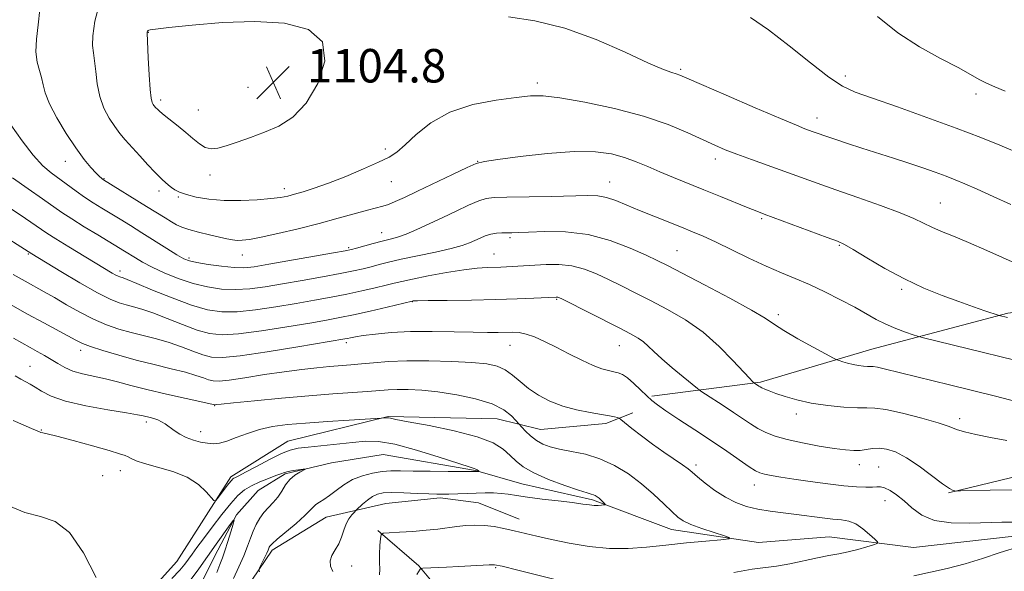
# Model space of a CAD drawing. Extents: x 2197300 to 2200200, y 349800 to 352700.
# Drawn here: x 2199025 to 2199260, y 351585 to 351717 of the extents above; entities that cross this region are included whole.
import ezdxf

# ---------------------------------------------------------------- set-up
doc = ezdxf.new("R2010")
doc.units = 0
doc.header["$MEASUREMENT"] = 0
for name, color, linetype, lineweight in [('DTM HARD BREAKLINE', 7, 'Continuous', 0), ('DTM SPOT ELEVATION', 2, 'Continuous', 13), ('INDEX CONTOUR', 41, 'Continuous', 13), ('INTERMEDIATE CONTOUR', 44, 'Continuous', 0), ('SPOT ELEVATION', 7, 'Continuous', 0)]:
    doc.layers.add(name, color=color, linetype=linetype, lineweight=lineweight)
doc.styles.add('Style-ITALICS', font='ITALICS.shx')

# ---------------------------------------------------------------- blocks, each defined once
blk = doc.blocks.new('SPOT')
at = {"layer": 'SPOT ELEVATION'}
for p, q in [((-3.91, -3.91), (3.82, 3.81)), ((-1.65, 3.77), (1.72, -3.93))]:
    blk.add_line(p, q, dxfattribs=at)

msp = doc.modelspace()

# ---------------------------------------------------------------- linework, layer by layer
at = {"layer": 'DTM HARD BREAKLINE'}
for points in [[(2199175.53, 351626.98, 1090.27), (2199201.49, 351630.33, 1094.23), (2199228.08, 351638.24, 1096.83), (2199260.51, 351646.81, 1100.21), (2199286.47, 351650.17, 1102.29)], [(2199246.4, 351603.9, 1091.9), (2199273.65, 351610.51, 1093.46), (2199299.56, 351624.9, 1095.6), (2199343.01, 351638.72, 1097.35), (2199374.15, 351644.69, 1099.43), (2199396.88, 351646.09, 1100.47), (2199419.62, 351640.99, 1102.55)], [(2199019.65, 351481.51, 1072.03), (2199020.24, 351495.15, 1073.59), (2199017.58, 351510.08, 1074.36), (2199013.63, 351523.05, 1074.49), (2199015.52, 351535.39, 1075.21), (2199023.25, 351551.66, 1077.16), (2199038.78, 351564.71, 1079.04), (2199049.78, 351573.85, 1080.21), (2199062.06, 351587.54, 1081.18), (2199074.96, 351607.72, 1082.35), (2199088.56, 351616.22, 1082.74), (2199112.56, 351622.16, 1084.11), (2199138.54, 351621.62, 1085.08), (2199148.94, 351619.07, 1086.9), (2199164.52, 351620.44, 1087.61), (2199171, 351623.06, 1088.39)], [(2199262.04, 351593.57, 1089.11), (2199238.02, 351590.87, 1088.72), (2199217.88, 351593.39, 1086.97), (2199201, 351592.02, 1086.25), (2199180.21, 351595.18, 1085.41), (2199161.35, 351602.24, 1083.72), (2199144.45, 351606.06, 1083.2), (2199133.4, 351609.26, 1081.9), (2199111.3, 351613.07, 1080.54), (2199098.97, 351611.07, 1080.28), (2199087.95, 351608.42, 1079.76), (2199081.47, 351604.5, 1078.72), (2199076.3, 351598.63, 1078.07), (2199071.15, 351588.87, 1077.16), (2199064.06, 351574.56, 1075.8), (2199055.01, 351564.78, 1074.56), (2199042.72, 351554.99, 1074.3), (2199029.76, 351547.14, 1073.91), (2199025.26, 351536.73, 1073.52), (2199028.58, 351519.21, 1071.97), (2199029.95, 351501.69, 1071.64), (2199030.01, 351487.4, 1071.32), (2199024.86, 351477.64, 1070.67)], [(2199143.84, 351597.62, 1085.34), (2199134.08, 351601.48, 1084.95), (2199124.98, 351602.74, 1084.3), (2199112, 351601.38, 1085.08), (2199097.73, 351598.08, 1082.94), (2199084.78, 351590.23, 1082.35), (2199075.1, 351575.9, 1081.32), (2199064.12, 351560.27, 1079.76), (2199044.05, 351545.9, 1077.61), (2199033.7, 351537.42, 1076.64), (2199034.42, 351521.19, 1075.99), (2199035.78, 351506.91, 1074.04), (2199037.79, 351490.68, 1072.03)], [(2199203.18, 351536.83, 1104.11), (2199180.46, 351536.74, 1103.52), (2199158.35, 351544.43, 1101.45), (2199140.12, 351555.4, 1097.42), (2199128.99, 351575.48, 1091.58), (2199119.86, 351586.48, 1087.81), (2199110.08, 351594.88, 1085.86)]]:
    msp.add_polyline3d(points, dxfattribs=at)
at = {"layer": 'DTM SPOT ELEVATION'}
for p in [(2199055.2, 351713.95, 1104.04), (2199182.42, 351705.12, 1104.23), (2199121.95, 351702.09, 1102.87), (2199221.73, 351703.49, 1106.48), (2199079.06, 351700.77, 1105.25), (2199148.14, 351701.79, 1102.39), (2199058.18, 351697.79, 1104.4), (2199252.93, 351699.18, 1107.55), (2199067.17, 351695.34, 1104.95), (2199214.94, 351693.46, 1104.6), (2199111.86, 351686.02, 1102.37), (2199190.65, 351683.66, 1101.51), (2199035.44, 351683.08, 1099.34), (2199133.94, 351683.11, 1100.03), (2199044.62, 351678.97, 1100.1), (2199069.95, 351679.88, 1103.44), (2199087.74, 351676.57, 1102.47), (2199113.25, 351678.29, 1101.17), (2199165.45, 351678.14, 1098.74), (2199057.77, 351676.02, 1101.57), (2199062.37, 351674.63, 1101.83), (2199244.42, 351673.19, 1102.89), (2199201.72, 351669.43, 1099.78), (2199110.99, 351666.05, 1098.71), (2199141.65, 351664.91, 1095.74), (2199103.1, 351662.51, 1098.25), (2199220.33, 351663.08, 1099.87), (2199026.59, 351660.94, 1091.85), (2199064.94, 351660.05, 1098.33), (2199077.68, 351660.74, 1099.27), (2199137.82, 351660.94, 1094.81), (2199181.49, 351661.8, 1096.91), (2199048.5, 351656.9, 1094.46), (2199235.18, 351652.49, 1099.72), (2199118.26, 351649.57, 1091.94), (2199152.79, 351650.15, 1091.86), (2199205.76, 351646.5, 1096.39), (2199102.57, 351639.8, 1089.64), (2199141.6, 351639.13, 1089.2), (2199167.78, 351639.08, 1091.2), (2199039.03, 351637.97, 1087.51), (2199026.96, 351634.15, 1084.82), (2199071.07, 351624.72, 1085.92), (2199210.02, 351622.74, 1093.5), (2199054.77, 351620.8, 1083.59), (2199249.03, 351621.65, 1094.45), (2199029.67, 351618.93, 1082.07), (2199067.72, 351618.56, 1084.63), (2199186.03, 351610.56, 1088.37), (2199225.1, 351610.63, 1091.38), (2199044.31, 351608.03, 1080.9), (2199048.52, 351609.2, 1081.33), (2199229.72, 351610.05, 1090.95), (2199199.98, 351605.79, 1089.35), (2199231.17, 351602.05, 1089.21), (2199103.8, 351586.42, 1084.8), (2199138.18, 351586, 1088.17)]:
    msp.add_point(p, dxfattribs=at)
at = {"layer": 'INDEX CONTOUR'}
for points in [[(2199029.274, 351719.351, 1100), (2199028.905, 351715.71, 1100), (2199028.524, 351712.279, 1100), (2199028.387, 351709.272, 1100), (2199028.669, 351706.831, 1100), (2199029.204, 351704.837, 1100), (2199029.735, 351703.103, 1100), (2199030.119, 351701.415, 1100), (2199030.626, 351699.456, 1100), (2199031.632, 351696.879, 1100), (2199033.384, 351693.501, 1100), (2199035.607, 351689.773, 1100), (2199037.892, 351686.304, 1100), (2199039.898, 351683.585, 1100), (2199041.526, 351681.622, 1100), (2199042.743, 351680.299, 1100), (2199043.539, 351679.495, 1100), (2199044.012, 351679.063, 1100), (2199044.284, 351678.849, 1100), (2199044.529, 351678.682, 1100), (2199054.804, 351672.342, 1100), (2199059.219, 351669.584, 1100), (2199060.736, 351668.655, 1100), (2199061.961, 351667.961, 1100), (2199063.224, 351667.395, 1100), (2199064.902, 351666.835, 1100), (2199067.225, 351666.198, 1100), (2199069.833, 351665.547, 1100), (2199072.215, 351664.983, 1100), (2199073.997, 351664.587, 1100), (2199075.313, 351664.348, 1100), (2199076.433, 351664.236, 1100), (2199077.655, 351664.244, 1100), (2199079.41, 351664.454, 1100), (2199082.159, 351664.973, 1100), (2199086.181, 351665.863, 1100), (2199091.013, 351667.016, 1100), (2199096.013, 351668.28, 1100), (2199100.61, 351669.512, 1100), (2199107.606, 351671.446, 1100), (2199111.248, 351672.387, 1100), (2199112.609, 351672.823, 1100), (2199114.234, 351673.483, 1100), (2199116.444, 351674.494, 1100), (2199119.536, 351675.974, 1100), (2199127.866, 351679.998, 1100), (2199131.382, 351681.671, 1100), (2199133.583, 351682.618, 1100), (2199135.53, 351683.105, 1100), (2199138.688, 351683.544, 1100), (2199144.038, 351684.228, 1100), (2199150.619, 351684.96, 1100), (2199156.986, 351685.424, 1100), (2199162.013, 351685.375, 1100), (2199165.849, 351684.872, 1100), (2199168.961, 351684.047, 1100), (2199171.773, 351683.018, 1100), (2199174.532, 351681.843, 1100), (2199177.44, 351680.57, 1100), (2199180.658, 351679.231, 1100), (2199187.966, 351676.305, 1100), (2199191.896, 351674.711, 1100), (2199198.536, 351671.995, 1100), (2199200.554, 351671.189, 1100), (2199202.37, 351670.501, 1100), (2199217.403, 351664.95, 1100), (2199219.837, 351664.034, 1100), (2199221.533, 351663.252, 1100), (2199223.608, 351662.049, 1100), (2199226.901, 351660.041, 1100), (2199231.155, 351657.532, 1100), (2199235.834, 351655.006, 1100), (2199240.471, 351652.845, 1100), (2199244.858, 351651.065, 1100), (2199248.851, 351649.596, 1100), (2199252.309, 351648.378, 1100), (2199255.082, 351647.426, 1100), (2199258.519, 351646.278, 1100), (2199260.461, 351645.796, 1100)], [(2199022.922, 351656.108, 1090), (2199025.794, 351654.462, 1090), (2199030.387, 351651.903, 1090), (2199032.78, 351650.539, 1090), (2199035.654, 351648.859, 1090), (2199038.853, 351647.046, 1090), (2199042.109, 351645.374, 1090), (2199045.217, 351644.053, 1090), (2199048.206, 351643.032, 1090), (2199051.167, 351642.201, 1090), (2199057.197, 351640.676, 1090), (2199060.213, 351639.8, 1090), (2199063.158, 351638.773, 1090), (2199065.897, 351637.733, 1090), (2199068.266, 351636.861, 1090), (2199070.317, 351636.322, 1090), (2199072.926, 351636.22, 1090), (2199077.176, 351636.639, 1090), (2199083.647, 351637.587, 1090), (2199090.911, 351638.767, 1090), (2199102.177, 351640.685, 1090), (2199102.839, 351640.818, 1090), (2199103.534, 351640.969, 1090), (2199104.687, 351641.182, 1090), (2199106.591, 351641.474, 1090), (2199109.468, 351641.843, 1090), (2199113.267, 351642.201, 1090), (2199117.867, 351642.437, 1090), (2199123.057, 351642.481, 1090), (2199128.268, 351642.398, 1090), (2199132.842, 351642.289, 1090), (2199136.287, 351642.232, 1090), (2199138.78, 351642.231, 1090), (2199142.265, 351642.293, 1090), (2199143.807, 351642.202, 1090), (2199145.499, 351641.855, 1090), (2199147.513, 351641.144, 1090), (2199149.888, 351640.087, 1090), (2199152.629, 351638.73, 1090), (2199155.682, 351637.157, 1090), (2199158.749, 351635.598, 1090), (2199161.475, 351634.324, 1090), (2199163.591, 351633.526, 1090), (2199165.178, 351633.097, 1090), (2199166.406, 351632.855, 1090), (2199167.448, 351632.615, 1090), (2199168.484, 351632.185, 1090), (2199169.698, 351631.37, 1090), (2199171.202, 351630.066, 1090), (2199172.815, 351628.525, 1090), (2199174.282, 351627.092, 1090), (2199175.486, 351625.985, 1090), (2199176.837, 351624.925, 1090), (2199178.883, 351623.51, 1090), (2199181.988, 351621.457, 1090), (2199185.792, 351618.958, 1090), (2199189.754, 351616.324, 1090), (2199193.39, 351613.843, 1090), (2199198.768, 351610.122, 1090), (2199200.251, 351609.166, 1090), (2199201.295, 351608.665, 1090), (2199202.402, 351608.363, 1090), (2199204.013, 351608.046, 1090), (2199206.31, 351607.656, 1090), (2199209.414, 351607.173, 1090), (2199213.321, 351606.601, 1090), (2199217.524, 351606.032, 1090), (2199221.392, 351605.576, 1090), (2199224.423, 351605.319, 1090), (2199226.641, 351605.235, 1090), (2199228.199, 351605.269, 1090), (2199229.274, 351605.349, 1090), (2199230.143, 351605.339, 1090), (2199231.108, 351605.083, 1090), (2199232.403, 351604.454, 1090), (2199233.985, 351603.433, 1090), (2199235.746, 351602.028, 1090), (2199237.651, 351600.311, 1090), (2199239.969, 351598.61, 1090), (2199243.044, 351597.32, 1090), (2199247.05, 351596.718, 1090), (2199251.483, 351596.631, 1090), (2199259.155, 351596.886, 1090), (2199262.378, 351596.919, 1090)], [(2199060.864, 351583.431, 1080), (2199062.761, 351585.402, 1080), (2199063.949, 351586.833, 1080), (2199064.812, 351588.027, 1080), (2199065.699, 351589.276, 1080), (2199066.826, 351590.833, 1080), (2199068.379, 351592.942, 1080), (2199070.449, 351595.712, 1080), (2199072.751, 351598.714, 1080), (2199074.903, 351601.383, 1080), (2199076.646, 351603.298, 1080), (2199078.188, 351604.608, 1080), (2199079.857, 351605.604, 1080), (2199081.862, 351606.52, 1080), (2199083.936, 351607.347, 1080), (2199085.693, 351608.017, 1080), (2199086.875, 351608.485, 1080), (2199087.729, 351608.8, 1080), (2199088.63, 351609.032, 1080), (2199089.835, 351609.238, 1080), (2199091.132, 351609.415, 1080), (2199092.197, 351609.544, 1080), (2199092.762, 351609.601, 1080), (2199092.791, 351609.541, 1080), (2199091.385, 351608.857, 1080), (2199090.212, 351608.142, 1080), (2199089.032, 351607.126, 1080), (2199088.019, 351605.804, 1080), (2199087.104, 351604.327, 1080), (2199086.156, 351602.887, 1080), (2199085.082, 351601.614, 1080), (2199083.945, 351600.433, 1080), (2199082.846, 351599.211, 1080), (2199081.867, 351597.846, 1080), (2199081.019, 351596.345, 1080), (2199080.29, 351594.742, 1080), (2199079.648, 351593.044, 1080), (2199078.959, 351591.137, 1080), (2199078.067, 351588.886, 1080), (2199076.882, 351586.231, 1080), (2199075.581, 351583.443, 1080)], [(2199021.887, 351600.769, 1080), (2199025.761, 351599.194, 1080), (2199029.455, 351598.276, 1080), (2199032.984, 351597.086, 1080), (2199036.414, 351594.419, 1080), (2199039.747, 351589.547, 1080), (2199042.734, 351583.656, 1080)], [(2199263.438, 351591.059, 1090), (2199258.732, 351589.631, 1090), (2199254.504, 351588.244, 1090), (2199250.365, 351586.968, 1090), (2199246.059, 351585.857, 1090), (2199238.11, 351584.058, 1090)]]:
    msp.add_polyline3d(points, dxfattribs=at)
at = {"layer": 'INTERMEDIATE CONTOUR'}
for points in [[(2199043.672, 351721.032, 1102), (2199042.451, 351716.588, 1102), (2199041.942, 351713.098, 1102), (2199041.889, 351710.754, 1102), (2199042.1, 351709.011, 1102), (2199042.399, 351707.143, 1102), (2199042.668, 351704.613, 1102), (2199043.024, 351701.63, 1102), (2199043.643, 351698.592, 1102), (2199044.641, 351695.832, 1102), (2199045.889, 351693.439, 1102), (2199047.195, 351691.436, 1102), (2199048.432, 351689.795, 1102), (2199049.729, 351688.266, 1102), (2199053.179, 351684.458, 1102), (2199055.151, 351682.304, 1102), (2199056.818, 351680.512, 1102), (2199057.912, 351679.391, 1102), (2199058.574, 351678.769, 1102), (2199060.088, 351677.419, 1102), (2199060.737, 351676.882, 1102), (2199061.529, 351676.324, 1102), (2199062.648, 351675.748, 1102), (2199064.312, 351675.153, 1102), (2199066.684, 351674.554, 1102), (2199069.719, 351674.05, 1102), (2199073.318, 351673.752, 1102), (2199077.31, 351673.737, 1102), (2199081.224, 351673.927, 1102), (2199084.519, 351674.209, 1102), (2199086.836, 351674.497, 1102), (2199088.537, 351674.82, 1102), (2199090.171, 351675.242, 1102), (2199092.217, 351675.83, 1102), (2199094.871, 351676.682, 1102), (2199098.266, 351677.901, 1102), (2199102.382, 351679.522, 1102), (2199106.622, 351681.291, 1102), (2199110.245, 351682.884, 1102), (2199112.748, 351684.109, 1102), (2199114.611, 351685.325, 1102), (2199116.554, 351687.025, 1102), (2199119.192, 351689.515, 1102), (2199122.732, 351692.349, 1102), (2199127.273, 351694.894, 1102), (2199132.737, 351696.664, 1102), (2199138.342, 351697.751, 1102), (2199143.131, 351698.392, 1102), (2199146.535, 351698.763, 1102), (2199149.546, 351698.785, 1102), (2199153.546, 351698.319, 1102), (2199159.482, 351697.273, 1102), (2199166.559, 351695.751, 1102), (2199173.545, 351693.905, 1102), (2199179.435, 351691.9, 1102), (2199184.137, 351689.942, 1102), (2199190.585, 351686.954, 1102), (2199193.066, 351685.893, 1102), (2199195.831, 351684.813, 1102), (2199199.311, 351683.529, 1102), (2199214.979, 351677.873, 1102), (2199219.457, 351676.292, 1102), (2199224.744, 351674.461, 1102), (2199230.169, 351672.559, 1102), (2199234.835, 351670.83, 1102), (2199238.108, 351669.449, 1102), (2199240.402, 351668.34, 1102), (2199242.398, 351667.359, 1102), (2199244.692, 351666.363, 1102), (2199247.545, 351665.196, 1102), (2199251.136, 351663.7, 1102), (2199255.565, 351661.771, 1102), (2199266.06, 351657.09, 1102)], [(2199092.942, 351696.977, 1104), (2199095.753, 351701.748, 1104), (2199097.367, 351707.045, 1104), (2199096.823, 351711.655, 1104), (2199093.457, 351714.641, 1104), (2199087.795, 351716.135, 1104), (2199080.662, 351716.549, 1104), (2199072.932, 351716.278, 1104), (2199065.698, 351715.668, 1104), (2199060.102, 351715.052, 1104), (2199055.654, 351714.53, 1104), (2199055.321, 351714.461, 1104), (2199055.184, 351714.385, 1104), (2199055.085, 351714.29, 1104), (2199055.017, 351714.188, 1104), (2199054.974, 351714.089, 1104), (2199054.94, 351713.933, 1104), (2199054.943, 351713.79, 1104), (2199055.217, 351707.812, 1104), (2199055.421, 351703.805, 1104), (2199055.654, 351700.304, 1104), (2199055.894, 351698.169, 1104), (2199056.128, 351697.152, 1104), (2199056.349, 351696.73, 1104), (2199056.555, 351696.457, 1104), (2199057.03, 351695.916, 1104), (2199057.385, 351695.539, 1104), (2199057.982, 351694.979, 1104), (2199058.989, 351694.133, 1104), (2199062.325, 351691.514, 1104), (2199064.192, 351689.994, 1104), (2199065.889, 351688.534, 1104), (2199067.416, 351687.297, 1104), (2199068.829, 351686.45, 1104), (2199070.215, 351686.122, 1104), (2199071.795, 351686.27, 1104), (2199073.826, 351686.813, 1104), (2199076.481, 351687.67, 1104), (2199079.611, 351688.77, 1104), (2199082.986, 351690.044, 1104), (2199086.401, 351691.525, 1104), (2199089.748, 351693.654, 1104), (2199092.942, 351696.977, 1104)], [(2199141.286, 351717.675, 1104), (2199147.535, 351716.684, 1104), (2199154.728, 351714.92, 1104), (2199162.217, 351712.214, 1104), (2199169.177, 351709.165, 1104), (2199174.745, 351706.571, 1104), (2199178.308, 351705.019, 1104), (2199180.285, 351704.298, 1104), (2199181.348, 351703.995, 1104), (2199182.23, 351703.695, 1104), (2199183.903, 351702.987, 1104), (2199187.399, 351701.461, 1104), (2199193.273, 351698.909, 1104), (2199200.159, 351695.931, 1104), (2199206.217, 351693.334, 1104), (2199210.056, 351691.721, 1104), (2199212.086, 351690.908, 1104), (2199214.079, 351690.179, 1104), (2199215.205, 351689.777, 1104), (2199216.846, 351689.207, 1104), (2199219.221, 351688.399, 1104), (2199222.231, 351687.393, 1104), (2199225.694, 351686.259, 1104), (2199233.227, 351683.849, 1104), (2199236.891, 351682.66, 1104), (2199240.242, 351681.536, 1104), (2199243.219, 351680.496, 1104), (2199245.788, 351679.558, 1104), (2199248.008, 351678.699, 1104), (2199250.312, 351677.741, 1104), (2199253.216, 351676.466, 1104), (2199257.038, 351674.743, 1104), (2199261.276, 351672.794, 1104)], [(2199199.106, 351717.462, 1106), (2199203.362, 351714.554, 1106), (2199208.324, 351710.747, 1106), (2199213.398, 351706.675, 1106), (2199217.793, 351703.244, 1106), (2199221.06, 351701.072, 1106), (2199224.109, 351699.655, 1106), (2199228.192, 351698.203, 1106), (2199234.155, 351696.124, 1106), (2199241.22, 351693.61, 1106), (2199248.206, 351691.051, 1106), (2199254.112, 351688.787, 1106), (2199258.663, 351686.967, 1106), (2199264.314, 351684.623, 1106)], [(2199229.44, 351717.747, 1108), (2199234.256, 351713.851, 1108), (2199239.446, 351710.479, 1108), (2199244.477, 351707.702, 1108), (2199248.697, 351705.516, 1108), (2199251.661, 351703.892, 1108), (2199253.737, 351702.692, 1108), (2199255.492, 351701.757, 1108), (2199257.448, 351700.905, 1108), (2199259.923, 351699.883, 1108)], [(2199022.42, 351691.8, 1098), (2199025.059, 351688.033, 1098), (2199027.716, 351684.56, 1098), (2199030.023, 351682.069, 1098), (2199032.05, 351680.341, 1098), (2199037.97, 351676.008, 1098), (2199040.008, 351674.566, 1098), (2199042.041, 351673.222, 1098), (2199044.103, 351671.933, 1098), (2199048.486, 351669.259, 1098), (2199050.938, 351667.746, 1098), (2199053.677, 351666.035, 1098), (2199059.647, 351662.275, 1098), (2199062.062, 351660.776, 1098), (2199063.686, 351659.846, 1098), (2199065.039, 351659.315, 1098), (2199066.834, 351658.923, 1098), (2199069.549, 351658.471, 1098), (2199072.736, 351658.027, 1098), (2199075.712, 351657.724, 1098), (2199078.07, 351657.676, 1098), (2199080.508, 351657.93, 1098), (2199083.998, 351658.513, 1098), (2199099.5, 351661.23, 1098), (2199102.274, 351661.729, 1098), (2199103.73, 351662.033, 1098), (2199104.94, 351662.36, 1098), (2199108.92, 351663.485, 1098), (2199111.097, 351664.067, 1098), (2199112.966, 351664.535, 1098), (2199114.747, 351665.028, 1098), (2199116.791, 351665.74, 1098), (2199119.355, 351666.813, 1098), (2199122.339, 351668.174, 1098), (2199125.551, 351669.696, 1098), (2199128.782, 351671.244, 1098), (2199131.748, 351672.636, 1098), (2199134.147, 351673.682, 1098), (2199135.899, 351674.255, 1098), (2199137.807, 351674.483, 1098), (2199140.897, 351674.559, 1098), (2199151.508, 351674.746, 1098), (2199160.24, 351674.931, 1098), (2199162.642, 351674.854, 1098), (2199164.645, 351674.488, 1098), (2199166.893, 351673.734, 1098), (2199169.532, 351672.661, 1098), (2199172.582, 351671.373, 1098), (2199175.997, 351669.983, 1098), (2199182.625, 351667.358, 1098), (2199185.248, 351666.3, 1098), (2199187.749, 351665.224, 1098), (2199190.699, 351663.86, 1098), (2199198.712, 351659.997, 1098), (2199202.84, 351658.071, 1098), (2199206.455, 351656.5, 1098), (2199209.771, 351655.113, 1098), (2199213.157, 351653.646, 1098), (2199216.852, 351651.907, 1098), (2199220.59, 351650.032, 1098), (2199223.974, 351648.23, 1098), (2199229.084, 351645.337, 1098), (2199231.37, 351644.174, 1098), (2199233.81, 351643.141, 1098), (2199236.125, 351642.285, 1098), (2199237.914, 351641.674, 1098), (2199238.997, 351641.32, 1098), (2199240.084, 351641.024, 1098), (2199254.757, 351637.46, 1098), (2199258.649, 351636.492, 1098), (2199262.192, 351635.592, 1098)], [(2199022.797, 351679.209, 1096), (2199026.552, 351676.503, 1096), (2199029.924, 351674.182, 1096), (2199034.589, 351670.92, 1096), (2199036.929, 351669.362, 1096), (2199039.909, 351667.489, 1096), (2199043.13, 351665.52, 1096), (2199049.504, 351661.652, 1096), (2199052.132, 351660.018, 1096), (2199053.861, 351659.019, 1096), (2199056.128, 351657.845, 1096), (2199059.04, 351656.503, 1096), (2199062.395, 351655.144, 1096), (2199065.91, 351653.956, 1096), (2199069.361, 351653.097, 1096), (2199072.736, 351652.596, 1096), (2199076.078, 351652.452, 1096), (2199079.465, 351652.654, 1096), (2199083.109, 351653.139, 1096), (2199087.258, 351653.835, 1096), (2199092.006, 351654.662, 1096), (2199096.836, 351655.521, 1096), (2199101.081, 351656.304, 1096), (2199104.251, 351656.937, 1096), (2199106.581, 351657.457, 1096), (2199108.481, 351657.935, 1096), (2199110.36, 351658.435, 1096), (2199112.612, 351659.009, 1096), (2199115.623, 351659.701, 1096), (2199123.853, 351661.426, 1096), (2199127.609, 351662.273, 1096), (2199130.231, 351662.995, 1096), (2199131.957, 351663.622, 1096), (2199133.243, 351664.206, 1096), (2199134.47, 351664.785, 1096), (2199135.725, 351665.304, 1096), (2199137.025, 351665.696, 1096), (2199138.367, 351665.912, 1096), (2199139.685, 351665.997, 1096), (2199142.029, 351666.034, 1096), (2199143.558, 351666.086, 1096), (2199146.074, 351666.205, 1096), (2199149.972, 351666.362, 1096), (2199154.893, 351666.28, 1096), (2199160.277, 351665.621, 1096), (2199165.593, 351664.191, 1096), (2199170.372, 351662.366, 1096), (2199174.164, 351660.662, 1096), (2199176.803, 351659.412, 1096), (2199179.248, 351658.193, 1096), (2199182.741, 351656.393, 1096), (2199188.057, 351653.632, 1096), (2199194.105, 351650.443, 1096), (2199199.32, 351647.587, 1096), (2199202.615, 351645.609, 1096), (2199204.78, 351644.157, 1096), (2199207.076, 351642.663, 1096), (2199210.385, 351640.735, 1096), (2199214.08, 351638.692, 1096), (2199218.895, 351636.095, 1096), (2199219.698, 351635.697, 1096), (2199220.255, 351635.492, 1096), (2199221.118, 351635.209, 1096), (2199222.277, 351634.864, 1096), (2199223.589, 351634.543, 1096), (2199224.91, 351634.316, 1096), (2199226.111, 351634.183, 1096), (2199227.066, 351634.13, 1096), (2199227.728, 351634.126, 1096), (2199228.378, 351634.089, 1096), (2199229.376, 351633.922, 1096), (2199231.046, 351633.545, 1096), (2199246.594, 351629.741, 1096), (2199252.095, 351628.384, 1096), (2199257.592, 351627.005, 1096), (2199262.783, 351625.684, 1096)], [(2199015.571, 351676.35, 1094), (2199025.87, 351669.43, 1094), (2199031.001, 351665.955, 1094), (2199033.154, 351664.577, 1094), (2199036.229, 351662.686, 1094), (2199046.617, 351656.423, 1094), (2199047.483, 351655.929, 1094), (2199048.055, 351655.639, 1094), (2199048.456, 351655.478, 1094), (2199049.186, 351655.262, 1094), (2199050.21, 351654.878, 1094), (2199052.451, 351653.96, 1094), (2199056.256, 351652.367, 1094), (2199060.93, 351650.468, 1094), (2199065.517, 351648.763, 1094), (2199069.331, 351647.655, 1094), (2199072.756, 351647.156, 1094), (2199076.444, 351647.181, 1094), (2199080.859, 351647.631, 1094), (2199085.71, 351648.349, 1094), (2199090.518, 351649.157, 1094), (2199094.908, 351649.92, 1094), (2199098.911, 351650.645, 1094), (2199102.661, 351651.379, 1094), (2199106.229, 351652.144, 1094), (2199109.431, 351652.882, 1094), (2199112.022, 351653.51, 1094), (2199113.925, 351653.988, 1094), (2199115.755, 351654.427, 1094), (2199118.3, 351654.977, 1094), (2199122.07, 351655.731, 1094), (2199126.463, 351656.544, 1094), (2199130.602, 351657.217, 1094), (2199133.803, 351657.599, 1094), (2199136.157, 351657.758, 1094), (2199139.438, 351657.86, 1094), (2199140.784, 351657.922, 1094), (2199147.54, 351658.333, 1094), (2199150.26, 351658.464, 1094), (2199153.309, 351658.455, 1094), (2199156.418, 351658.134, 1094), (2199159.386, 351657.379, 1094), (2199162.265, 351656.262, 1094), (2199165.173, 351654.904, 1094), (2199168.227, 351653.397, 1094), (2199171.536, 351651.724, 1094), (2199175.206, 351649.842, 1094), (2199179.282, 351647.699, 1094), (2199183.554, 351645.204, 1094), (2199187.752, 351642.258, 1094), (2199191.611, 351638.878, 1094), (2199194.884, 351635.548, 1094), (2199198.8, 351631.268, 1094), (2199199.522, 351630.533, 1094), (2199200.02, 351630.112, 1094), (2199201.057, 351629.432, 1094), (2199201.348, 351629.259, 1094), (2199201.789, 351629.031, 1094), (2199202.484, 351628.71, 1094), (2199203.558, 351628.264, 1094), (2199205.143, 351627.666, 1094), (2199207.348, 351626.911, 1094), (2199210.175, 351626.099, 1094), (2199213.606, 351625.352, 1094), (2199217.52, 351624.775, 1094), (2199221.399, 351624.397, 1094), (2199224.622, 351624.225, 1094), (2199226.84, 351624.222, 1094), (2199228.777, 351624.167, 1094), (2199231.426, 351623.792, 1094), (2199235.423, 351622.925, 1094), (2199239.976, 351621.771, 1094), (2199243.937, 351620.637, 1094), (2199246.506, 351619.752, 1094), (2199248.272, 351619.068, 1094), (2199250.172, 351618.469, 1094), (2199252.931, 351617.852, 1094), (2199256.431, 351617.167, 1094), (2199260.341, 351616.38, 1094)], [(2199018.36, 351666.78, 1092), (2199027.369, 351660.999, 1092), (2199034.346, 351656.77, 1092), (2199038.864, 351654.087, 1092), (2199043.06, 351651.706, 1092), (2199046.122, 351650.158, 1092), (2199048.267, 351649.294, 1092), (2199049.971, 351648.792, 1092), (2199051.678, 351648.354, 1092), (2199053.703, 351647.778, 1092), (2199056.332, 351646.88, 1092), (2199059.707, 351645.57, 1092), (2199063.413, 351644.1, 1092), (2199066.891, 351642.811, 1092), (2199069.824, 351641.989, 1092), (2199072.841, 351641.688, 1092), (2199076.81, 351641.91, 1092), (2199082.253, 351642.61, 1092), (2199088.311, 351643.558, 1092), (2199093.779, 351644.479, 1092), (2199097.811, 351645.178, 1092), (2199100.986, 351645.771, 1092), (2199104.241, 351646.454, 1092), (2199108.206, 351647.352, 1092), (2199112.282, 351648.306, 1092), (2199118.261, 351649.727, 1092), (2199118.5, 351649.751, 1092), (2199119.529, 351649.783, 1092), (2199122.097, 351649.827, 1092), (2199126.646, 351649.885, 1092), (2199132.397, 351649.969, 1092), (2199138.267, 351650.089, 1092), (2199143.332, 351650.249, 1092), (2199147.308, 351650.418, 1092), (2199152.624, 351650.694, 1092), (2199152.825, 351650.693, 1092), (2199153.027, 351650.672, 1092), (2199153.317, 351650.574, 1092), (2199154.175, 351650.16, 1092), (2199167.671, 351643.293, 1092), (2199170.405, 351641.879, 1092), (2199172.204, 351640.872, 1092), (2199173.487, 351639.988, 1092), (2199174.65, 351638.972, 1092), (2199176.012, 351637.671, 1092), (2199177.871, 351635.958, 1092), (2199180.367, 351633.805, 1092), (2199183.015, 351631.601, 1092), (2199186.422, 351628.82, 1092), (2199187.24, 351628.217, 1092), (2199188.327, 351627.504, 1092), (2199192.574, 351624.747, 1092), (2199195.016, 351623.131, 1092), (2199197.165, 351621.68, 1092), (2199199.067, 351620.418, 1092), (2199200.866, 351619.314, 1092), (2199202.737, 351618.341, 1092), (2199204.96, 351617.458, 1092), (2199207.842, 351616.624, 1092), (2199211.528, 351615.815, 1092), (2199215.506, 351615.087, 1092), (2199219.098, 351614.512, 1092), (2199221.797, 351614.149, 1092), (2199223.759, 351614.002, 1092), (2199225.312, 351614.057, 1092), (2199226.744, 351614.276, 1092), (2199228.197, 351614.515, 1092), (2199229.777, 351614.606, 1092), (2199231.59, 351614.379, 1092), (2199233.74, 351613.666, 1092), (2199236.33, 351612.3, 1092), (2199239.361, 351610.241, 1092), (2199244.945, 351606.04, 1092), (2199246.579, 351604.935, 1092), (2199247.46, 351604.481, 1092), (2199247.873, 351604.369, 1092), (2199248.199, 351604.34, 1092), (2199249.204, 351604.35, 1092), (2199256.326, 351604.51, 1092), (2199261.969, 351604.616, 1092)], [(2199022.322, 351648.91, 1088), (2199026.397, 351646.604, 1088), (2199030.232, 351644.494, 1088), (2199037.948, 351640.347, 1088), (2199039.469, 351639.624, 1088), (2199041.44, 351638.871, 1088), (2199044.395, 351637.896, 1088), (2199048.155, 351636.764, 1088), (2199052.363, 351635.608, 1088), (2199056.661, 351634.537, 1088), (2199060.691, 351633.574, 1088), (2199064.093, 351632.72, 1088), (2199066.609, 351631.977, 1088), (2199068.379, 351631.366, 1088), (2199069.641, 351630.909, 1088), (2199070.699, 351630.637, 1088), (2199072.117, 351630.6, 1088), (2199074.521, 351630.854, 1088), (2199078.308, 351631.416, 1088), (2199082.948, 351632.144, 1088), (2199087.68, 351632.856, 1088), (2199091.878, 351633.408, 1088), (2199095.473, 351633.804, 1088), (2199098.529, 351634.084, 1088), (2199103.585, 351634.481, 1088), (2199106.127, 351634.708, 1088), (2199109.054, 351635.001, 1088), (2199112.597, 351635.288, 1088), (2199116.975, 351635.468, 1088), (2199122.233, 351635.467, 1088), (2199127.696, 351635.312, 1088), (2199132.519, 351635.054, 1088), (2199136.069, 351634.714, 1088), (2199138.58, 351634.183, 1088), (2199140.503, 351633.319, 1088), (2199142.244, 351632.036, 1088), (2199144.027, 351630.47, 1088), (2199146.031, 351628.812, 1088), (2199148.402, 351627.233, 1088), (2199151.143, 351625.822, 1088), (2199154.224, 351624.647, 1088), (2199157.551, 351623.756, 1088), (2199160.78, 351623.106, 1088), (2199163.503, 351622.633, 1088), (2199165.412, 351622.282, 1088), (2199166.605, 351622.03, 1088), (2199167.279, 351621.869, 1088), (2199167.666, 351621.746, 1088), (2199168.127, 351621.439, 1088), (2199170.748, 351619.314, 1088), (2199173.042, 351617.502, 1088), (2199175.676, 351615.521, 1088), (2199178.384, 351613.618, 1088), (2199182.854, 351610.6, 1088), (2199184.16, 351609.654, 1088), (2199185.175, 351608.826, 1088), (2199186.414, 351607.767, 1088), (2199188.262, 351606.244, 1088), (2199190.579, 351604.487, 1088), (2199193.092, 351602.843, 1088), (2199195.594, 351601.579, 1088), (2199198.137, 351600.671, 1088), (2199200.839, 351600.014, 1088), (2199203.782, 351599.511, 1088), (2199206.899, 351599.095, 1088), (2199210.087, 351598.706, 1088), (2199216.173, 351597.925, 1088), (2199218.732, 351597.632, 1088), (2199220.802, 351597.432, 1088), (2199222.55, 351597.127, 1088), (2199224.211, 351596.469, 1088), (2199225.935, 351595.316, 1088), (2199227.544, 351593.965, 1088), (2199228.777, 351592.818, 1088), (2199229.404, 351592.162, 1088), (2199229.328, 351591.822, 1088), (2199228.48, 351591.506, 1088), (2199226.863, 351590.996, 1088), (2199224.736, 351590.371, 1088), (2199222.426, 351589.78, 1088), (2199220.161, 351589.325, 1088), (2199217.79, 351588.912, 1088), (2199215.064, 351588.397, 1088), (2199208.444, 351586.945, 1088), (2199205.275, 351586.35, 1088), (2199199.451, 351585.642, 1088), (2199195.085, 351584.855, 1088)], [(2199023.053, 351640.851, 1086), (2199026.974, 351638.654, 1086), (2199028.699, 351637.707, 1086), (2199030.414, 351636.751, 1086), (2199032.058, 351635.772, 1086), (2199033.617, 351634.775, 1086), (2199035.254, 351633.819, 1086), (2199037.179, 351632.987, 1086), (2199039.538, 351632.324, 1086), (2199045.03, 351631.152, 1086), (2199047.894, 351630.437, 1086), (2199051.069, 351629.586, 1086), (2199054.912, 351628.599, 1086), (2199059.553, 351627.505, 1086), (2199064.234, 351626.458, 1086), (2199071.11, 351624.945, 1086), (2199071.491, 351624.992, 1086), (2199072.664, 351625.118, 1086), (2199075.546, 351625.411, 1086), (2199080.625, 351625.916, 1086), (2199087.042, 351626.529, 1086), (2199093.602, 351627.113, 1086), (2199099.311, 351627.562, 1086), (2199107.616, 351628.15, 1086), (2199112.51, 351628.534, 1086), (2199114.705, 351628.626, 1086), (2199117.339, 351628.611, 1086), (2199120.555, 351628.431, 1086), (2199124.422, 351628.025, 1086), (2199128.887, 351627.341, 1086), (2199133.411, 351626.379, 1086), (2199137.339, 351625.152, 1086), (2199140.161, 351623.717, 1086), (2199141.976, 351622.307, 1086), (2199143.035, 351621.197, 1086), (2199144.472, 351619.593, 1086), (2199145.351, 351618.655, 1086), (2199146.55, 351617.493, 1086), (2199147.94, 351616.377, 1086), (2199149.448, 351615.513, 1086), (2199151.225, 351614.867, 1086), (2199153.477, 351614.34, 1086), (2199156.338, 351613.818, 1086), (2199159.635, 351613.119, 1086), (2199163.123, 351612.043, 1086), (2199166.583, 351610.446, 1086), (2199169.918, 351608.41, 1086), (2199173.063, 351606.072, 1086), (2199175.938, 351603.596, 1086), (2199178.414, 351601.254, 1086), (2199180.35, 351599.345, 1086), (2199181.729, 351598.065, 1086), (2199183.019, 351597.187, 1086), (2199184.811, 351596.38, 1086), (2199187.464, 351595.408, 1086), (2199190.418, 351594.404, 1086), (2199192.872, 351593.595, 1086), (2199194.133, 351593.139, 1086), (2199193.913, 351592.911, 1086), (2199192.02, 351592.714, 1086), (2199188.428, 351592.392, 1086), (2199183.769, 351591.953, 1086), (2199178.837, 351591.442, 1086), (2199174.242, 351590.929, 1086), (2199169.854, 351590.584, 1086), (2199165.358, 351590.596, 1086), (2199160.566, 351591.086, 1086), (2199155.798, 351591.892, 1086), (2199151.502, 351592.784, 1086), (2199148.001, 351593.572, 1086), (2199142.604, 351594.846, 1086), (2199140.18, 351595.386, 1086), (2199137.815, 351595.825, 1086), (2199135.508, 351596.102, 1086), (2199133.259, 351596.177, 1086), (2199131.058, 351596.082, 1086), (2199128.892, 351595.865, 1086), (2199124.357, 351595.257, 1086), (2199121.607, 351594.952, 1086), (2199118.402, 351594.698, 1086), (2199115.234, 351594.505, 1086), (2199112.735, 351594.375, 1086), (2199111.357, 351594.258, 1086), (2199110.826, 351593.894, 1086), (2199110.686, 351592.971, 1086), (2199110.568, 351591.311, 1086), (2199110.461, 351589.251, 1086), (2199110.433, 351587.27, 1086), (2199110.503, 351585.696, 1086), (2199110.464, 351584.289, 1086)], [(2199023.461, 351631.886, 1084), (2199024.751, 351631.099, 1084), (2199026.972, 351629.883, 1084), (2199028.183, 351629.155, 1084), (2199029.724, 351628.173, 1084), (2199032.002, 351627.018, 1084), (2199035.476, 351625.825, 1084), (2199040.322, 351624.712, 1084), (2199045.58, 351623.762, 1084), (2199050.003, 351623.039, 1084), (2199052.68, 351622.581, 1084), (2199054.032, 351622.311, 1084), (2199055.647, 351621.92, 1084), (2199056.571, 351621.668, 1084), (2199057.494, 351621.34, 1084), (2199058.353, 351620.911, 1084), (2199059.22, 351620.358, 1084), (2199061.373, 351618.803, 1084), (2199062.747, 351617.907, 1084), (2199064.302, 351617.096, 1084), (2199066.003, 351616.473, 1084), (2199067.73, 351616.04, 1084), (2199069.35, 351615.768, 1084), (2199070.788, 351615.654, 1084), (2199072.249, 351615.778, 1084), (2199074, 351616.244, 1084), (2199076.239, 351617.093, 1084), (2199078.889, 351618.124, 1084), (2199081.8, 351619.076, 1084), (2199084.905, 351619.75, 1084), (2199088.457, 351620.205, 1084), (2199092.789, 351620.562, 1084), (2199097.998, 351620.915, 1084), (2199103.226, 351621.242, 1084), (2199110.89, 351621.709, 1084), (2199112.233, 351621.846, 1084), (2199112.432, 351621.847, 1084), (2199112.642, 351621.813, 1084), (2199113.052, 351621.716, 1084), (2199114.335, 351621.452, 1084), (2199117.284, 351620.896, 1084), (2199122.311, 351619.964, 1084), (2199128.307, 351618.733, 1084), (2199133.785, 351617.315, 1084), (2199137.606, 351615.817, 1084), (2199140.028, 351614.304, 1084), (2199141.659, 351612.837, 1084), (2199143.085, 351611.45, 1084), (2199144.809, 351610.082, 1084), (2199147.313, 351608.649, 1084), (2199150.843, 351607.12, 1084), (2199154.714, 351605.677, 1084), (2199158.005, 351604.552, 1084), (2199160.03, 351603.907, 1084), (2199161.052, 351603.607, 1084), (2199161.568, 351603.444, 1084), (2199161.997, 351603.244, 1084), (2199162.434, 351602.964, 1084), (2199162.9, 351602.597, 1084), (2199163.391, 351602.152, 1084), (2199164.202, 351601.349, 1084), (2199164.378, 351601.151, 1084), (2199164.338, 351601.063, 1084), (2199164.049, 351601.01, 1084), (2199163.491, 351600.939, 1084), (2199162.704, 351600.881, 1084), (2199161.747, 351600.892, 1084), (2199160.605, 351601.012, 1084), (2199158.997, 351601.24, 1084), (2199156.573, 351601.563, 1084), (2199153.163, 351601.963, 1084), (2199149.331, 351602.402, 1084), (2199145.82, 351602.838, 1084), (2199143.183, 351603.232, 1084), (2199141.207, 351603.554, 1084), (2199139.488, 351603.779, 1084), (2199137.684, 351603.888, 1084), (2199135.709, 351603.903, 1084), (2199133.536, 351603.856, 1084), (2199126.981, 351603.615, 1084), (2199125.538, 351603.579, 1084), (2199124.149, 351603.592, 1084), (2199122.237, 351603.662, 1084), (2199119.438, 351603.785, 1084), (2199116.249, 351603.906, 1084), (2199113.382, 351603.961, 1084), (2199111.361, 351603.882, 1084), (2199109.973, 351603.593, 1084), (2199108.817, 351603.019, 1084), (2199107.597, 351602.142, 1084), (2199106.423, 351601.166, 1084), (2199104.993, 351599.886, 1084), (2199104.697, 351599.6, 1084), (2199104.367, 351599.249, 1084), (2199103.819, 351598.628, 1084), (2199103.136, 351597.7, 1084), (2199102.474, 351596.471, 1084), (2199101.933, 351594.968, 1084), (2199101.413, 351593.331, 1084), (2199100.76, 351591.72, 1084), (2199099.901, 351590.261, 1084), (2199099.082, 351588.93, 1084), (2199098.631, 351587.659, 1084), (2199098.772, 351586.397, 1084), (2199099.314, 351585.143, 1084)], [(2199022.929, 351621.228, 1082), (2199025.323, 351620.161, 1082), (2199027.324, 351619.295, 1082), (2199029.211, 351618.448, 1082), (2199029.569, 351618.317, 1082), (2199029.993, 351618.235, 1082), (2199031.056, 351618.009, 1082), (2199033.387, 351617.43, 1082), (2199037.301, 351616.379, 1082), (2199041.876, 351615.114, 1082), (2199045.878, 351613.987, 1082), (2199048.381, 351613.26, 1082), (2199049.691, 351612.825, 1082), (2199050.416, 351612.485, 1082), (2199051.138, 351612.072, 1082), (2199052.302, 351611.542, 1082), (2199054.322, 351610.878, 1082), (2199057.421, 351610.054, 1082), (2199061.061, 351608.996, 1082), (2199064.512, 351607.616, 1082), (2199067.185, 351605.905, 1082), (2199069.055, 351604.165, 1082), (2199070.868, 351602.039, 1082), (2199071.265, 351601.985, 1082), (2199071.762, 351602.565, 1082), (2199073.601, 351605.005, 1082), (2199074.495, 351606.167, 1082), (2199075.076, 351606.881, 1082), (2199075.424, 351607.234, 1082), (2199075.689, 351607.405, 1082), (2199076.059, 351607.581, 1082), (2199076.865, 351607.979, 1082), (2199078.476, 351608.825, 1082), (2199081.084, 351610.233, 1082), (2199084.161, 351611.864, 1082), (2199087.007, 351613.27, 1082), (2199089.149, 351614.118, 1082), (2199091.044, 351614.553, 1082), (2199093.375, 351614.836, 1082), (2199103.967, 351615.943, 1082), (2199107.078, 351616.217, 1082), (2199110.213, 351616.159, 1082), (2199114.132, 351615.507, 1082), (2199119.261, 351614.135, 1082), (2199124.697, 351612.444, 1082), (2199131.858, 351610.109, 1082), (2199133.052, 351609.734, 1082), (2199133.492, 351609.575, 1082), (2199133.766, 351609.419, 1082), (2199133.984, 351609.254, 1082), (2199134.211, 351609.046, 1082), (2199134.205, 351609.017, 1082), (2199133.221, 351609, 1082), (2199130.371, 351609.003, 1082), (2199126.847, 351609.017, 1082), (2199122.553, 351609.046, 1082), (2199118.504, 351609.09, 1082), (2199115.46, 351609.14, 1082), (2199113.153, 351609.131, 1082), (2199111.059, 351608.983, 1082), (2199108.773, 351608.624, 1082), (2199106.37, 351607.998, 1082), (2199104.042, 351607.062, 1082), (2199101.948, 351605.818, 1082), (2199100.112, 351604.461, 1082), (2199098.525, 351603.235, 1082), (2199097.18, 351602.326, 1082), (2199096.09, 351601.664, 1082), (2199095.272, 351601.121, 1082), (2199094.668, 351600.551, 1082), (2199093.927, 351599.742, 1082), (2199092.622, 351598.464, 1082), (2199090.509, 351596.611, 1082), (2199086.006, 351592.808, 1082), (2199084.795, 351591.732, 1082), (2199084.276, 351591.187, 1082), (2199084.111, 351590.902, 1082), (2199083.831, 351590.2, 1082), (2199083.503, 351589.472, 1082), (2199082.98, 351588.378, 1082), (2199081.886, 351586.157, 1082), (2199081.648, 351585.549, 1082), (2199081.827, 351585.008, 1082)], [(2199065.234, 351582.931, 1078), (2199067.278, 351585.731, 1078), (2199071.458, 351591.658, 1078), (2199074.795, 351596.331, 1078), (2199075.56, 351597.366, 1078), (2199075.737, 351597.388, 1078), (2199075.479, 351596.414, 1078), (2199074.936, 351594.552, 1078), (2199074.246, 351592.259, 1078), (2199073.546, 351590.082, 1078), (2199072.93, 351588.386, 1078), (2199072.321, 351586.823, 1078), (2199071.601, 351584.865, 1078)], [(2199164.209, 351580.268, 1088), (2199143.534, 351585.438, 1088), (2199139.772, 351586.359, 1088), (2199137.946, 351586.696, 1088), (2199136.651, 351586.699, 1088), (2199132.254, 351586.433, 1088), (2199129.4, 351586.275, 1088), (2199126.478, 351586.142, 1088), (2199120.77, 351585.932, 1088), (2199120.334, 351585.859, 1088), (2199120.176, 351585.695, 1088), (2199119.381, 351584.387, 1088)]]:
    msp.add_polyline3d(points, dxfattribs=at)

# ---------------------------------------------------------------- block references
at = {"layer": 'SPOT ELEVATION'}
msp.add_blockref('SPOT', (2199085.09, 351701.954, 1104.838), dxfattribs=at)

# ---------------------------------------------------------------- texts
at = {"layer": 'SPOT ELEVATION', "style": 'Style-ITALICS'}
msp.add_text('1104.8', height=8, dxfattribs=at).set_placement((2199093.09, 351701.954, 1104.838))

doc.saveas('drawing.dxf')
